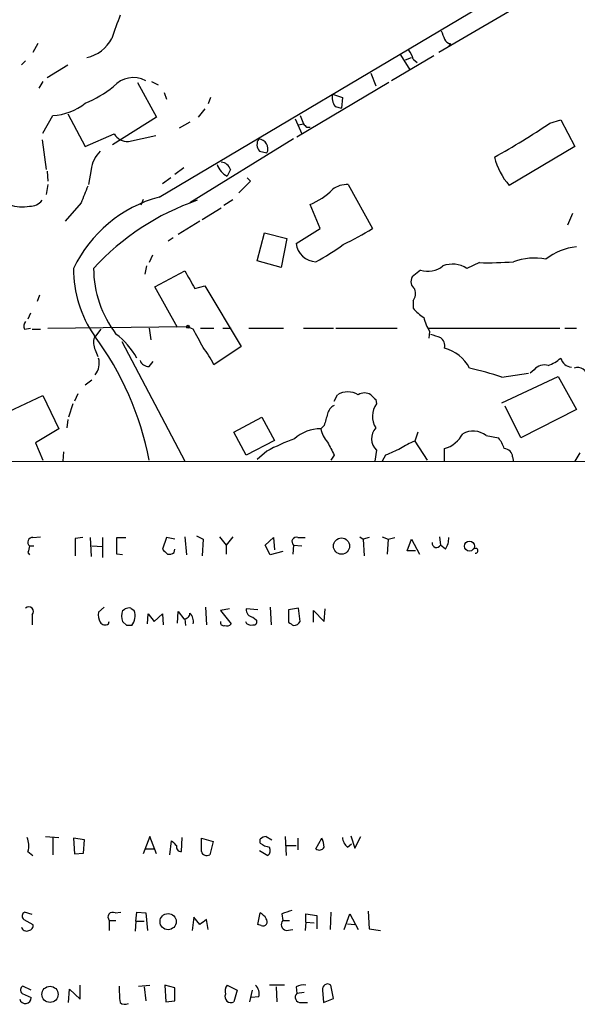
# Model space of a CAD drawing. Extents: x 7 to 975, y 4 to 873.
# Drawn here: x 841 to 898, y 15 to 115 of the extents above; entities that cross this region are included whole.
import ezdxf

# ---------------------------------------------------------------- set-up
doc = ezdxf.new("R2010")
doc.units = 0
doc.header["$MEASUREMENT"] = 0
doc.layers.add('MAIN', color=5, linetype='CONTINUOUS')

msp = doc.modelspace()

# ---------------------------------------------------------------- linework, layer by layer
at = {"layer": 'MAIN'}
for p, q in [((896.9587, 119.5493), (883.7507, 111.8447)), ((855.218, 97.1127), (888.9153, 117.094)), ((842.8567, 112.776), (842.3487, 111.8447)), ((884.936, 112.776), (884.7667, 112.522)), ((883.2427, 111.506), (878.9247, 108.966)), ((879.856, 111.5907), (880.7873, 110.0667)), ((841.5867, 110.998), (841.1633, 110.5747)), ((843.788, 109.3047), (845.9047, 110.5747)), ((880.364, 111.0827), (880.9567, 111.3367)), ((881.126, 111.1673), (881.5493, 110.8287)), ((876.808, 109.728), (877.316, 108.458)), ((843.3647, 108.8813), (842.9413, 108.204)), ((853.0167, 108.7967), (854.964, 105.2407)), ((854.456, 108.8813), (855.1333, 108.5427)), ((878.6707, 108.7967), (869.2727, 103.2087)), ((855.726, 107.7807), (855.98, 107.1033)), ((872.9133, 107.6113), (873.9293, 107.2727)), ((860.4673, 107.2727), (860.2133, 106.5953)), ((873.9293, 107.2727), (873.8447, 106.172)), ((843.3647, 103.632), (844.3807, 105.41)), ((845.9047, 105.5793), (847.6827, 102.2773)), ((859.8747, 106.0873), (859.1973, 105.2407)), ((869.6113, 105.41), (869.95, 104.5633)), ((873.1673, 106.3413), (873.8447, 106.172)), ((854.964, 105.2407), (850.4767, 102.4467)), ((858.3507, 104.7327), (857.25, 104.14)), ((869.1033, 105.0713), (869.7807, 103.5473)), ((869.442, 104.4787), (869.95, 104.5633)), ((895.096, 104.648), (896.1967, 104.9867)), ((896.1967, 104.9867), (897.636, 102.2773)), ((847.6827, 102.2773), (850.646, 103.5473)), ((870.2887, 104.2247), (870.6273, 104.2247)), ((843.28, 102.9547), (843.7033, 99.9067)), ((852.0853, 102.7853), (854.8793, 103.378)), ((868.934, 103.0393), (858.3507, 96.52)), ((865.4627, 101.7693), (866.2247, 101.6)), ((897.636, 102.2773), (890.9473, 98.298)), ((843.788, 99.7373), (843.8727, 98.7213)), ((848.2753, 99.9067), (848.0213, 98.3827)), ((857.758, 100.076), (856.8267, 99.3987)), ((862.4993, 99.9067), (862.1607, 99.2293)), ((843.8727, 98.3827), (843.7033, 97.3667)), ((856.4033, 99.06), (855.5567, 98.4673)), ((864.5313, 98.7213), (863.346, 97.536)), ((864.1927, 99.06), (864.5313, 98.7213)), ((874.522, 98.3827), (876.9773, 93.8953)), ((847.2593, 96.52), (845.6507, 94.6573)), ((853.6093, 96.8587), (853.3553, 96.266)), ((861.822, 96.266), (862.7533, 96.8587)), ((859.6207, 94.8267), (861.568, 96.012)), ((871.6433, 93.8953), (870.6273, 96.3507)), ((897.382, 95.4193), (896.874, 94.234)), ((859.3667, 94.6573), (857.1653, 93.3027)), ((865.2087, 90.5933), (865.9707, 93.472)), ((865.9707, 93.472), (868.2567, 92.8793)), ((869.188, 92.3713), (871.6433, 93.8953)), ((856.6573, 92.964), (856.1493, 92.6253)), ((868.2567, 92.8793), (867.664, 89.916)), ((854.5407, 91.186), (854.202, 90.424)), ((867.664, 89.916), (865.2087, 90.5933)), ((887.8993, 90.424), (886.6293, 89.8313)), ((853.948, 90.0853), (853.7787, 89.2387)), ((854.7947, 87.9687), (857.8427, 89.5773)), ((881.888, 89.662), (881.0413, 88.9847)), ((857.0807, 83.82), (854.7947, 87.9687)), ((858.8587, 87.7993), (859.8747, 88.0533)), ((859.8747, 88.0533), (863.6, 81.8727)), ((843.026, 87.122), (842.772, 86.4447)), ((881.126, 86.5293), (881.126, 85.7673)), ((842.0947, 85.2593), (841.8407, 84.6667)), ((841.502, 83.6507), (842.0947, 83.7353)), ((842.264, 83.6507), (843.1107, 83.6507)), ((843.8727, 83.7353), (858.012, 83.9047)), ((849.2913, 83.6507), (848.614, 82.804)), ((854.202, 83.7353), (854.3713, 82.55)), ((858.6893, 83.6507), (858.012, 83.9047)), ((859.4513, 83.7353), (860.806, 83.7353)), ((861.7373, 83.7353), (862.584, 83.7353)), ((864.362, 83.7353), (867.918, 83.7353)), ((869.95, 83.7353), (872.998, 83.7353)), ((873.252, 83.7353), (879.5173, 83.7353)), ((882.7347, 83.7353), (896.112, 83.7353)), ((882.8193, 83.3967), (882.7347, 82.7193)), ((896.62, 83.7353), (897.8053, 83.7353)), ((851.408, 82.3807), (857.8427, 70.1887)), ((848.6987, 81.534), (848.9527, 80.8567)), ((863.6, 81.8727), (860.806, 80.01)), ((854.202, 79.8407), (854.6253, 80.3487)), ((893.4873, 79.502), (893.064, 79.1633)), ((847.6827, 77.978), (848.36, 78.486)), ((890.1853, 78.74), (892.8947, 79.1633)), ((890.1853, 76.1153), (895.9427, 78.8247)), ((895.9427, 78.8247), (897.8053, 75.438)), ((836.5067, 73.66), (843.3647, 76.8773)), ((843.3647, 76.8773), (844.9733, 73.4907)), ((846.9207, 77.0467), (846.582, 76.2847)), ((873.0827, 76.2847), (873.4213, 76.962)), ((877.316, 76.454), (877.4007, 76.0307)), ((846.4127, 76.0307), (845.9893, 74.676)), ((892.1327, 72.5593), (890.524, 75.7767)), ((897.8053, 75.438), (892.1327, 72.5593)), ((845.9047, 74.422), (845.82, 73.5753)), ((862.838, 73.152), (865.7167, 74.676)), ((865.7167, 74.676), (866.9867, 72.3053)), ((844.9733, 73.4907), (842.6027, 72.0513)), ((872.0667, 73.8293), (871.728, 73.4907)), ((864.108, 70.7813), (862.838, 73.152)), ((866.9867, 72.3053), (864.108, 70.7813)), ((881.634, 73.152), (881.2953, 72.2207)), ((888.5767, 72.8133), (889.8467, 72.5593)), ((842.6027, 72.0513), (843.3647, 70.2733)), ((877.4007, 71.2893), (877.2313, 70.1887)), ((881.2953, 72.2207), (882.5653, 70.2733)), ((884.3433, 70.1887), (884.3433, 71.4587)), ((845.4813, 71.12), (845.3967, 70.1887)), ((866.2247, 71.2047), (865.2087, 70.358)), ((873.0827, 70.7813), (872.744, 70.2733)), ((878.332, 70.7813), (877.9933, 70.1887)), ((891.286, 70.612), (891.3707, 70.104)), ((898.144, 71.0353), (897.636, 70.1887)), ((534.416, 70.0193), (948.5207, 70.1887)), ((842.3487, 62.3993), (843.1107, 62.484)), ((847.4287, 62.3993), (846.6667, 62.3147)), ((846.6667, 62.3147), (846.6667, 60.5367)), ((848.1907, 62.3993), (848.2753, 60.452)), ((849.4607, 62.3993), (849.4607, 60.3673)), ((850.9, 60.706), (850.9, 62.3993)), ((850.9, 62.3993), (851.8313, 62.3993)), ((855.98, 62.3993), (855.5567, 61.214)), ((856.8267, 62.23), (855.98, 62.3993)), ((857.8427, 62.484), (858.012, 60.6213)), ((859.028, 62.5687), (859.7053, 62.23)), ((861.3987, 62.484), (862.076, 61.6373)), ((862.7533, 62.484), (862.076, 61.6373)), ((866.0553, 61.6373), (866.902, 62.3993)), ((866.902, 62.3993), (866.9867, 61.1293)), ((869.3573, 62.3993), (870.1193, 62.3993)), ((875.7073, 62.484), (876.046, 62.23)), ((876.6387, 62.3993), (876.046, 62.23)), ((877.9933, 62.484), (878.586, 62.23)), ((878.586, 62.23), (879.2633, 62.3993)), ((883.8353, 62.484), (883.92, 61.6373)), ((842.01, 61.5527), (842.4333, 61.5527)), ((848.36, 61.5527), (849.4607, 61.468)), ((859.7053, 62.23), (859.6207, 60.5367)), ((862.076, 61.6373), (862.076, 60.706)), ((866.5633, 60.6213), (866.0553, 61.6373)), ((868.934, 61.6373), (868.8493, 60.706)), ((868.934, 61.6373), (869.7807, 61.5527)), ((876.046, 62.23), (876.1307, 60.5367)), ((878.586, 62.23), (878.5013, 60.706)), ((880.5333, 61.0447), (880.9567, 62.23)), ((880.9567, 62.23), (881.8033, 60.706)), ((884.428, 61.214), (883.92, 61.6373)), ((841.8407, 60.8753), (842.01, 60.6213)), ((851.4927, 60.6213), (850.9, 60.706)), ((856.742, 60.8753), (856.8267, 61.214)), ((867.8333, 60.96), (866.5633, 60.6213)), ((881.38, 61.0447), (880.5333, 61.0447)), ((849.63, 55.2873), (849.0373, 54.7793)), ((859.9593, 55.2873), (860.044, 53.5093)), ((866.5633, 55.2873), (866.648, 53.5093)), ((842.264, 54.5253), (842.264, 53.5093)), ((851.4927, 54.9487), (851.7467, 55.118)), ((852.3393, 55.2027), (852.678, 54.9487)), ((854.0327, 53.594), (854.1173, 54.61)), ((854.1173, 54.61), (854.71, 53.848)), ((854.71, 53.848), (855.5567, 54.61)), ((855.5567, 54.61), (855.6413, 53.5093)), ((857.0807, 53.6787), (857.1653, 54.864)), ((857.1653, 54.864), (857.758, 54.102)), ((862.4147, 55.118), (861.4833, 54.9487)), ((861.4833, 54.9487), (862.584, 53.594)), ((865.2933, 55.0333), (864.108, 55.118)), ((864.7853, 54.2713), (865.124, 54.0173)), ((869.442, 55.2027), (868.426, 55.0333)), ((868.426, 55.0333), (868.426, 53.7633)), ((869.6113, 53.848), (869.442, 55.2027)), ((870.966, 53.7633), (870.966, 54.9487)), ((870.966, 54.9487), (872.0667, 53.848)), ((872.0667, 53.848), (872.1513, 55.118)), ((850.0533, 53.594), (850.138, 53.848)), ((851.916, 53.4247), (851.4927, 53.848)), ((857.8427, 54.102), (857.9273, 53.4247)), ((843.6187, 31.9193), (844.9733, 31.8347)), ((844.3807, 31.8347), (844.3807, 30.0567)), ((847.598, 31.5807), (846.4973, 31.75)), ((846.4973, 31.75), (846.582, 30.1413)), ((847.5133, 30.226), (847.598, 31.5807)), ((854.2867, 31.9193), (853.6093, 30.1413)), ((854.964, 30.1413), (854.2867, 31.9193)), ((856.3187, 30.0567), (856.488, 31.496)), ((857.504, 30.3953), (857.5887, 31.8347)), ((859.536, 30.3953), (859.536, 31.75)), ((859.536, 31.75), (860.7213, 31.4113)), ((860.7213, 31.4113), (860.3827, 30.0567)), ((865.5473, 31.242), (865.5473, 31.6653)), ((866.14, 31.9193), (866.7327, 31.5807)), ((868.0873, 31.9193), (868.172, 29.972)), ((869.3573, 31.75), (869.3573, 30.5647)), ((871.22, 30.6493), (871.8127, 31.75)), ((874.4373, 30.8187), (874.8607, 31.1573)), ((874.776, 32.004), (875.1993, 30.734)), ((875.1993, 30.734), (875.792, 31.9193)), ((841.8407, 30.3953), (842.3487, 29.972)), ((846.582, 30.1413), (847.5133, 30.226)), ((853.8633, 30.6493), (854.71, 30.6493)), ((865.4627, 30.48), (866.3093, 29.972)), ((868.172, 30.988), (869.188, 30.988)), ((842.264, 23.9607), (841.502, 24.2147)), ((850.7307, 24.13), (851.3233, 24.2147)), ((852.8473, 23.2833), (852.932, 24.2147)), ((852.932, 24.2147), (853.8633, 24.13)), ((853.8633, 24.13), (854.0327, 22.352)), ((865.2933, 22.9447), (865.5473, 24.13)), ((872.744, 24.2147), (872.6593, 22.4367)), ((876.554, 24.2993), (876.6387, 22.5213)), ((841.4173, 23.4527), (842.3487, 22.9447)), ((850.138, 23.368), (850.138, 22.352)), ((850.138, 23.368), (850.8153, 23.368)), ((852.8473, 23.2833), (852.7627, 22.2673)), ((852.8473, 23.2833), (853.694, 23.2833)), ((858.774, 23.7067), (858.6047, 22.352)), ((859.3667, 22.9447), (858.774, 23.7067)), ((860.2133, 22.4367), (860.044, 23.4527)), ((867.7487, 24.0453), (867.8333, 23.368)), ((867.8333, 23.368), (868.5107, 23.368)), ((870.204, 23.1987), (870.1193, 22.352)), ((870.204, 23.1987), (870.204, 24.0453)), ((870.204, 24.0453), (871.3047, 23.876)), ((870.204, 23.1987), (871.0507, 23.114)), ((871.3047, 23.876), (871.3047, 22.5213)), ((874.0987, 22.4367), (874.6913, 24.0453)), ((874.6913, 24.0453), (875.538, 22.4367)), ((865.632, 22.86), (865.2933, 22.9447)), ((868.172, 22.352), (868.8493, 22.4367)), ((874.4373, 23.0293), (875.1993, 22.9447)), ((876.6387, 22.5213), (877.824, 22.352)), ((842.1793, 16.256), (841.3327, 16.6793)), ((845.9893, 14.986), (846.074, 16.3407)), ((846.074, 16.3407), (847.1747, 15.3247)), ((847.1747, 15.3247), (847.1747, 16.764)), ((853.1013, 16.6793), (854.2867, 16.764)), ((853.694, 16.5947), (853.8633, 15.1553)), ((855.8107, 16.764), (855.8953, 15.0707)), ((856.8267, 16.51), (855.8107, 16.764)), ((856.8267, 15.1553), (856.8267, 16.51)), ((862.1607, 16.764), (863.1767, 16.256)), ((863.1767, 16.256), (862.838, 15.0707)), ((864.7007, 16.256), (864.4467, 15.0707)), ((868.0027, 16.764), (866.4787, 16.764)), ((867.156, 16.5947), (867.2407, 15.0707)), ((869.188, 16.5947), (869.2727, 15.9173)), ((871.8973, 16.256), (871.982, 14.986)), ((872.998, 15.4093), (872.744, 16.764)), ((841.248, 15.9173), (842.1793, 15.494)), ((855.8953, 15.0707), (856.8267, 15.1553)), ((865.378, 15.5787), (864.616, 15.494)), ((870.0347, 16.002), (869.2727, 15.9173)), ((871.982, 14.986), (872.998, 15.4093)), ((869.696, 14.986), (870.3733, 14.986))]:
    msp.add_line(p, q, dxfattribs=at)
for centre, radius in [((858.1601, 83.8836), 0.1496), ((873.8309, 61.526), 0.8282), ((886.8811, 61.5251), 0.5119), ((856.1359, 23.243), 0.8247), ((844.0888, 15.8289), 0.8214)]:
    msp.add_circle(centre, radius, dxfattribs=at)
for centre, radius, start, end in [((1443.4756, -97.2004), 629.3265, 160.2311208, 160.4603094), ((1095.8704, 198.2812), 227.997, 201.682161, 201.91132), ((847.068, 114.9896), 3.736, 282.113287, 332.836882), ((884.9003, 113.3526), 0.5777, 195.388205, 273.542927), ((878.8192, 110.6808), 2.3575, 11.90906, 36.972457), ((852.5884, 106.5741), 2.7104, 61.942062, 138.408593), ((843.0556, 117.8395), 12.0807, 292.520523, 308.410713), ((874.5226, 107.2728), 1.6445, 168.12157, 214.500807), ((844.0372, 111.2306), 5.8307, 273.377367, 308.698328), ((954.7818, 189.0814), 119.7487, 224.893867, 225.123016), ((855.169, 163.5248), 71.1382, 298.784573, 304.142957), ((851.9371, 104.2458), 1.4679, 208.4139, 275.794091), ((866.2557, 102.46), 1.0516, 146.57437, 221.055742), ((865.2919, 102.02), 1.0229, 335.759997, 85.171702), ((851.4082, 99.5043), 3.1586, 134.185484, 172.680816), ((863.1342, 101.0918), 2.1016, 198.795327, 242.404626), ((861.4494, 99.5736), 1.1015, 17.602583, 83.818923), ((896.2965, 102.9727), 7.104, 194.644219, 221.150417), ((874.4074, 95.9444), 2.441, 87.309081, 127.740758), ((1270.9442, -71.9918), 455.9661, 158.081675, 158.310846), ((867.7922, 103.0798), 7.302, 292.846633, 314.533929), ((842.0702, 97.7094), 1.5292, 267.743981, 322.289319), ((858.7695, 83.9962), 13.5888, 105.150465, 154.570173), ((867.5027, 72.4464), 25.7337, 109.028074, 137.501671), ((841.2639, 99.503), 3.4045, 247.808255, 282.659326), ((863.714, 114.7947), 24.7528, 294.589546, 302.400269), ((871.3185, 92.6559), 2.1495, 187.608735, 267.373472), ((860.0402, 111.1613), 23.4844, 298.427858, 306.514377), ((898.3925, 86.0858), 5.9758, 95.639136, 128.497192), ((888.7039, 128.6289), 38.2134, 268.793522, 274.001759), ((893.4693, 84.8172), 6.0661, 78.557623, 110.240206), ((858.2864, 89.7143), 11.7897, 179.431391, 214.873854), ((859.8494, 89.9653), 11.3209, 180.678199, 217.060295), ((1302.888, 342.7096), 511.9973, 209.630298, 209.859462), ((882.647, 91.9472), 2.408, 251.626752, 309.356205), ((885.1551, 87.5749), 2.6953, 56.841744, 111.346265), ((881.9243, 88.5009), 1.0069, 151.281451, 231.338414), ((880.2372, 87.261), 1.1513, 320.537258, 23.209046), ((884.4698, 88.6033), 4.3845, 220.302505, 239.229875), ((842.0716, 83.9731), 0.6545, 137.805219, 209.510349), ((887.5646, 86.1921), 5.5075, 194.254498, 210.501835), ((393.503, -171.2912), 530.4655, 28.495444, 28.724617), ((850.1466, 82.2684), 1.6235, 160.736935, 206.894914), ((824.0902, 64.6035), 30.6409, 10.663466, 36.835416), ((846.3871, 77.1853), 7.4229, 28.150038, 53.376178), ((968.0894, 336.9806), 267.7503, 251.448775, 251.677951), ((883.3064, 81.9363), 1.0627, 347.335527, 54.733698), ((852.3073, 75.9784), 9.4065, 25.378654, 38.142311), ((883.4125, 77.9363), 3.8803, 26.559768, 76.120615), ((847.3409, 80.146), 1.7807, 319.687684, 17.697232), ((854.1533, 80.7923), 0.9528, 202.13417, 272.929668), ((893.148, 84.3291), 4.7495, 291.99384, 309.934081), ((897.4378, 81.038), 1.2897, 195.778802, 263.745665), ((880.9069, 52.1622), 28.1508, 70.755732, 77.742862), ((894.5033, 78.7061), 1.2906, 70.849067, 141.926053), ((897.9004, 78.6329), 1.0955, 5.610157, 108.582145), ((874.4796, 75.17), 2.0812, 59.432839, 120.56479), ((876.173, 75.9038), 1.2341, 59.033059, 120.966941), ((1004.0619, 203.7079), 179.6053, 224.885409, 225.114592), ((873.6609, 74.7043), 1.2934, 116.553165, 166.114173), ((879.1388, 74.7416), 2.164, 143.436709, 212.612731), ((1168.5858, -10.2279), 308.2032, 163.943851, 164.173034), ((871.6999, 69.4452), 4.0456, 89.602031, 131.50981), ((874.2678, 73.9138), 2.5748, 189.457932, 223.667122), ((878.5241, 72.4755), 1.6337, 137.686678, 226.557538), ((876.3059, 52.7344), 21.0424, 110.261799, 118.625976), ((883.4268, 74.4792), 3.1565, 286.879192, 331.699121), ((887.2576, 71.0265), 2.2209, 53.563508, 118.261268), ((887.1702, 70.4083), 3.4337, 17.812818, 38.7875), ((1211.4387, 240.8185), 378.6785, 206.452158, 206.681328), ((1048.4439, -309.8797), 416.9423, 113.849995, 114.079178), ((883.2725, 66.7458), 5.821, 109.856629, 125.939303), ((890.4182, 70.5909), 0.8681, 1.392836, 88.607164), ((842.2902, 61.9317), 0.4713, 82.868951, 233.523965), ((869.2149, 61.9798), 0.443, 71.25013, 230.643246), ((882.9184, 62.2864), 1.8517, 324.610514, 3.495464), ((1011.2811, 18.8876), 174.5652, 165.853161, 166.082336), ((883.514, 61.8221), 0.4461, 171.076116, 335.526281), ((887.4972, 61.0447), 0.2549, 265.228891, 138.372062), ((982.8106, 187.9599), 179.6053, 224.885409, 225.114592), ((856.234, 61.468), 0.7806, 257.473581, 310.599702), ((841.9253, 54.864), 0.4789, 315, 134.991541), ((852.1701, 54.2709), 0.947, 79.708141, 116.556934), ((850.3925, 54.4831), 1.3872, 167.671, 211.258436), ((852.9745, 54.3983), 1.5807, 159.622982, 200.37362), ((851.2306, 54.4068), 1.5455, 320.547572, 20.525672), ((857.7721, 54.6806), 0.5788, 268.604026, 1.395974), ((857.5867, 53.8573), 1.1335, 346.569338, 47.624309), ((864.8983, 55.0559), 0.7927, 175.507058, 261.804478), ((849.7108, 54.0827), 0.5968, 212.358529, 305.024269), ((852.17, -73.5752), 127.0002, 89.885409, 90.114591), ((861.8078, 53.7492), 0.3392, 163.066164, 286.949994), ((862.1184, 54.0172), 0.6292, 250.338213, 317.731211), ((864.5738, 54.0599), 0.5898, 201.052853, 291.013101), ((864.8912, 53.8056), 0.3147, 250.332702, 42.282263), ((953.3299, 180.5939), 152.6259, 236.200557, 236.42974), ((868.9201, 54.2004), 0.7758, 271.02659, 332.985787), ((839.8608, 31.001), 2.0705, 342.989843, 23.744733), ((983.7419, 158.2419), 179.6053, 224.885409, 225.114592), ((866.199, 30.9632), 0.9579, 93.531189, 132.867946), ((866.9652, 33.1255), 2.3575, 233.027543, 258.09094), ((869.8098, 30.7035), 2.2598, 2.922039, 27.586725), ((875.3968, 31.9335), 1.4708, 183.851648, 229.281668), ((857.4434, 30.8574), 0.4661, 163.72701, 277.47116), ((860.0863, 30.5435), 0.5699, 195.072595, 301.33616), ((865.9284, 30.4885), 0.6418, 306.407427, 30.965288), ((871.5625, 31.1383), 0.597, 234.992255, 327.630393), ((841.6915, 23.8079), 0.4488, 114.977557, 232.333315), ((850.4888, 23.7067), 0.4876, 60.253661, 223.994623), ((864.8279, 22.8179), 1.4964, 28.735138, 61.264862), ((952.9291, -229.7776), 267.7345, 108.322042, 108.551232), ((986.6932, -146.1102), 211.6403, 126.756633, 126.985837), ((865.8296, 23.241), 0.4291, 242.587157, 43.668658), ((868.3144, 22.9639), 0.6283, 139.971417, 256.899431), ((841.6713, 22.8071), 0.5212, 192.905623, 299.16672), ((841.9065, 22.813), 0.4614, 272.33528, 16.58506), ((841.5222, 16.2725), 0.4488, 114.977557, 232.333315), ((862.1907, 16.3826), 11.0407, 178.460086, 187.267141), ((863.0076, 16.1289), 1.0586, 143.13335, 196.24873), ((864.3197, 15.9173), 1.1112, 342.258079, 49.639196), ((869.9076, 15.4096), 1.3865, 77.655866, 121.266381), ((872.4053, 16.3688), 0.5205, 49.402287, 192.519254), ((841.5739, 15.4989), 0.6054, 196.72009, 359.536268), ((862.534, 15.5844), 0.5969, 155.414618, 300.616414), ((869.6487, 15.5264), 0.5424, 133.886948, 275.002223), ((851.7269, 15.5926), 0.7787, 231.172412, 297.404188)]:
    msp.add_arc(centre, radius, start, end, dxfattribs=at)

doc.saveas('drawing.dxf')
